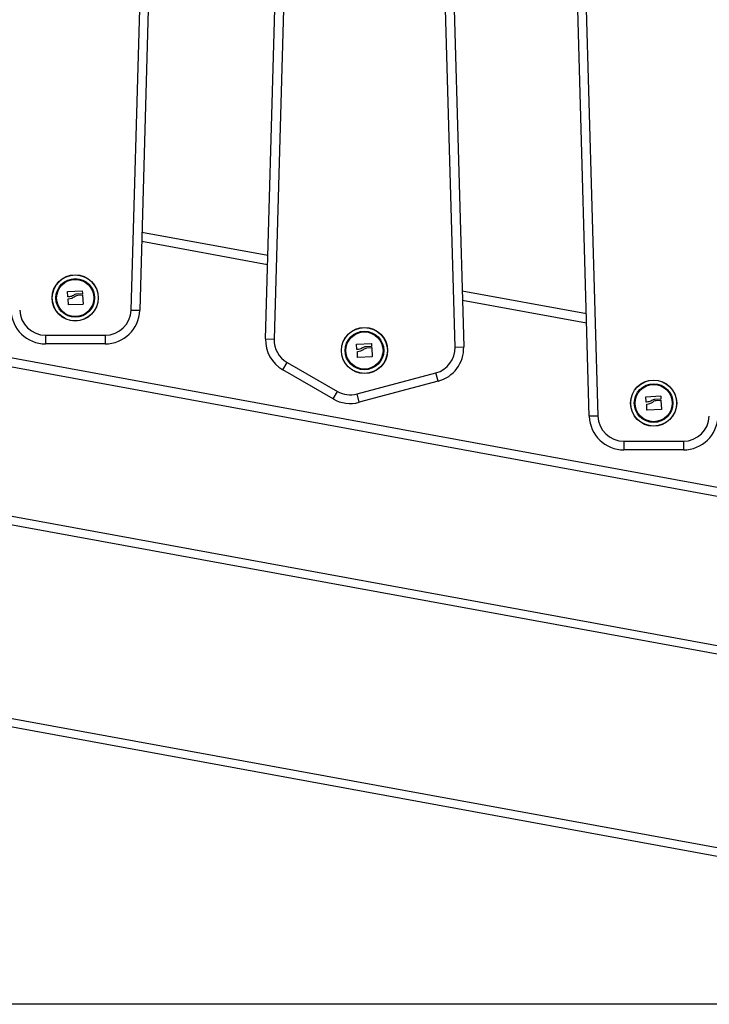
# Model space of a CAD drawing. Units: millimetres. Extents: x 550.1 to 571.7, y 342.3 to 361.4.
# Drawn here: x 561.6 to 562, y 355.1 to 355.6 of the extents above; entities that cross this region are included whole.
import ezdxf

# ---------------------------------------------------------------- set-up
doc = ezdxf.new("R2010")
doc.units = ezdxf.units.MM

# ---------------------------------------------------------------- blocks, each defined once
blk = doc.blocks.new('SH004_A')
at = {"color": 7, "linetype": 'Continuous', "lineweight": 25}
for p, q in [((561.6688521953425, 355.478455274688), (561.6889199203457, 356.1798476391434)), ((561.6939178750896, 356.1797046413178), (561.6738501500864, 355.478312276866)), ((561.7466249104388, 355.4617384660798), (561.7666926354383, 356.1631308305315)), ((561.7716905901822, 356.1629878327096), (561.7516228651826, 355.4615954682542)), ((561.856236448794, 355.4570309788452), (561.8360943887552, 356.1629852703065)), ((561.8410923548532, 356.1631278706647), (561.8612344148956, 355.4571735792035)), ((561.9338766601819, 355.4170037613241), (561.9137346001395, 356.1229580527853)), ((561.9187325662411, 356.1231006531436), (561.9388746262799, 355.4171463616787)), ((562.2361524974245, 355.3340286691766), (559.8661524974256, 355.768528669176)), ((559.8661524974256, 355.7634453358425), (562.2361524974245, 355.3289453358431)), ((559.8670541367707, 355.6768633686281), (562.2361524974245, 355.2425286691779)), ((562.2361524974245, 355.2374453358445), (559.8661524974256, 355.6719453358439)), ((559.8661524974256, 355.5601120025114), (562.2536524974263, 355.1224036691767)), ((562.2536524974263, 355.1173203358432), (559.8661524974256, 355.5550286691779)), ((561.7480039953576, 355.5099392278882), (561.6751372524146, 355.5232981307619)), ((561.6749925707142, 355.5182413224049), (561.7478593136608, 355.5048824195348)), ((561.6322378839201, 355.4861952462836), (561.6320597646032, 355.4890377099238)), ((561.6321817619306, 355.4891744379804), (561.6405032878889, 355.4896005962675)), ((561.6406099336078, 355.4878133761178), (561.6373108644499, 355.4876503134385)), ((561.6380191819104, 355.4870534743151), (561.6406599197059, 355.4871892574903)), ((561.6406384752978, 355.4894798018487), (561.6407321712637, 355.4879499338951)), ((561.6407951929092, 355.4870674290452), (561.6410704302604, 355.481890740297)), ((561.9321884890693, 355.4761720707085), (561.8603164070397, 355.4893486190796)), ((561.6332166221897, 355.4861167029359), (561.6323728880258, 355.4860746249744)), ((561.6326024659198, 355.4815970319343), (561.6325461306175, 355.4848170674069)), ((561.6409462365142, 355.4817551381586), (561.6327357486431, 355.481470524048)), ((561.8604622057088, 355.4842385559916), (561.932334287742, 355.4710620076168)), ((561.6688521953425, 355.478455274688), (561.6738501500864, 355.478312276866)), ((561.6194416979694, 355.46388563817), (561.6194414989319, 355.4588856381726)), ((561.653857534972, 355.4588842681753), (561.6194414989319, 355.4588856381726)), ((561.6194416979694, 355.46388563817), (561.6538577340058, 355.463884268169)), ((561.6538577340058, 355.463884268169), (561.653857534972, 355.4588842681753)), ((561.7466249104388, 355.4617384660798), (561.7516228651826, 355.4615954682542)), ((561.7994936655438, 355.4557731570514), (561.7993155462269, 355.4586156206917)), ((561.7994375435543, 355.4587523487482), (561.8077590695162, 355.4591785070353)), ((561.8078942569215, 355.4590577126166), (561.807987952891, 355.4575278446629)), ((561.8004724038134, 355.4556946137038), (561.7996286696495, 355.4556525357422)), ((561.7998582475435, 355.4511749427022), (561.7998019122412, 355.4543949781748)), ((561.8078657152315, 355.4573912868856), (561.8045666460736, 355.4572282242063)), ((561.8052749635377, 355.456631385083), (561.8079157013295, 355.4567671682582)), ((561.8080509745329, 355.4566453398131), (561.808326211884, 355.4514686510649)), ((561.856236448794, 355.4570309788452), (561.8612344148956, 355.4571735792035)), ((561.7566160399462, 355.443846364795), (561.7591162123123, 355.4481763922906)), ((561.7591162123123, 355.4481763922906), (561.7881659636138, 355.4314029686777)), ((561.8082020181379, 355.4513330489264), (561.7999915302668, 355.4510484348122)), ((561.7856657912477, 355.4270729411784), (561.7566160399462, 355.443846364795)), ((561.7995481896311, 355.4299040092466), (561.845124259408, 355.4421141358527)), ((561.8464181623809, 355.437284455211), (561.845124259408, 355.4421141358527)), ((561.8464181623809, 355.437284455211), (561.8008420926041, 355.4250743286049)), ((561.7856657912477, 355.4270729411784), (561.7881659636138, 355.4314029686777)), ((561.8008420926041, 355.4250743286049), (561.7995481896311, 355.4299040092466)), ((561.9667494471674, 355.4253510678192), (561.9665713278506, 355.4281935314595)), ((561.966693325178, 355.428330259516), (561.9750148511399, 355.4287564178032)), ((561.9677281854371, 355.4252725244716), (561.9668844512731, 355.4252304465101)), ((561.9751214968588, 355.4269691976535), (561.9718224276972, 355.4268061349741)), ((561.9725307451614, 355.4262092958508), (561.9751714829532, 355.426345079026)), ((561.9751500385452, 355.4286356233844), (561.9752437345147, 355.4271057554308)), ((561.9753067561602, 355.4262232505809), (561.9755819935077, 355.4210465618327)), ((561.9671140291708, 355.42075285347), (561.9670576938648, 355.4239728889426)), ((561.9754577997616, 355.4209109596943), (561.9672473118904, 355.42062634558)), ((561.9388746262799, 355.4171463616787), (561.9338766601819, 355.4170037613241)), ((561.9538679274762, 355.4025741627613), (561.9538677284423, 355.3975741627639)), ((561.9538679274762, 355.4025741627613), (561.9882839635126, 355.4025727927603)), ((561.9882839635126, 355.4025727927603), (561.9882837644788, 355.3975727927629)), ((561.9882837644788, 355.3975727927629), (561.9538677284423, 355.3975741627639))]:
    blk.add_line(p, q, dxfattribs=at)
for centre, radius in [((561.6365650620561, 355.4854648425045), 0.01335392337025014), ((561.6365650620561, 355.4854648425045), 0.01326935263849687), ((561.6365650620561, 355.4854648425045), 0.01117094185828773), ((561.6365650620561, 355.4854648425045), 0.01075000000000045), ((561.8038208436798, 355.4550427532724), 0.01335392337025014), ((561.8038208436798, 355.4550427532724), 0.01326935263850013), ((561.8038208436798, 355.4550427532724), 0.01117094185828409), ((561.8038208436798, 355.4550427532724), 0.01074999999999682), ((561.9710766253035, 355.4246206640402), 0.01335392337025051), ((561.9710766253035, 355.4246206640402), 0.01326935263849649), ((561.9710766253035, 355.4246206640402), 0.0111709418582881), ((561.9710766253035, 355.4246206640402), 0.01075000000000446)]:
    blk.add_circle(centre, radius, dxfattribs=at)
for centre, radius, start, end in [((561.6194422950745, 355.4788856381585), 0.0199999999999998, 181.6343013224169, 269.9977192195759), ((561.6194422950745, 355.4788856381585), 0.01499999999999813, 181.6343013152994, 269.9977192265239), ((561.6538583311109, 355.4788842681575), 0.02000000000000027, 269.9977192299979, 358.361142188904), ((561.6538583311109, 355.4788842681575), 0.01500000000000285, 269.9977192265239, 358.3611421854282), ((561.7666167294143, 355.4611664747846), 0.02000000000000048, 178.3611421784769, 239.9977192322905), ((561.7666167294143, 355.4611664747846), 0.01500000000000041, 178.3611421854282, 239.9977192275508), ((561.8412425504927, 355.4566031777778), 0.01500000000000585, 284.9977192302722, 1.634301315299432), ((561.8412425504927, 355.4566031777778), 0.02000000000000357, 284.9977192336288, 1.634301322416853), ((561.7956664807158, 355.4443930511717), 0.01500000000000491, 239.9977192275508, 284.9977192302722), ((561.7956664807158, 355.4443930511717), 0.02000000000000195, 239.9977192322905, 284.9977192336288), ((561.9538685245813, 355.4175741627498), 0.02, 181.6343013224169, 269.9977192299979), ((561.9538685245813, 355.4175741627498), 0.01500000000000285, 181.6343013292024, 269.9977192265239), ((561.9882845606177, 355.4175727927488), 0.02000000000000622, 269.9977192299979, 358.3611421784769), ((561.9882845606177, 355.4175727927488), 0.01500000000000285, 269.9977192265239, 358.3611421854282)]:
    blk.add_arc(centre, radius, start, end, dxfattribs=at)
for points, knots in [([(561.6320597646032, 355.4890377099238), (561.6320605733405, 355.4890546987537), (561.6320617896332, 355.4890802488173), (561.6320764943072, 355.4891113375035), (561.632091725051, 355.4891322193018), (561.6321105136509, 355.4891496680777), (561.6321396333029, 355.4891681139799), (561.6321648393083, 355.4891718976962), (561.6321817619306, 355.4891744379804)], [0, 0, 0, 0, 0.2489250018532776, 0.3743665896904499, 0.4992066587597507, 0.6265688481141269, 0.7492885856592976, 1, 1, 1, 1]), ([(561.6354871164427, 355.4869623491706), (561.6351366910773, 355.4867387840733), (561.634437525942, 355.4862927292581), (561.6336229354807, 355.4861752839954), (561.6332166221897, 355.4861167029359)], [0, 0, 0, 0, 0.5012054356763392, 1, 1, 1, 1]), ([(561.6373108644717, 355.4876503134093), (561.6369837664048, 355.4875954109468), (561.6363308770402, 355.487485825359), (561.6357679944182, 355.4871366082645), (561.6354871164209, 355.4869623491997)], [0, 0, 0, 0, 0.5010007607331372, 1, 1, 1, 1]), ([(561.6360346082498, 355.4860831942698), (561.6363304231733, 355.486319434922), (561.6369205710895, 355.4867907327445), (561.6376535918704, 355.4869660405295), (561.6380191819104, 355.4870534743151)], [0, 0, 0, 0, 0.501255558656868, 1, 1, 1, 1]), ([(561.6405032878889, 355.4896005962675), (561.640520126332, 355.4895998316517), (561.640545202487, 355.4895986929716), (561.6405757010458, 355.4895838194554), (561.6405961097286, 355.489568671712), (561.640613502807, 355.4895500932382), (561.64063182536, 355.4895213899601), (561.6406358049995, 355.4894965016558), (561.6406384752978, 355.4894798018487)], [0, 0, 0, 0, 0.2502713619730034, 0.3727092317322572, 0.4995444232080503, 0.6269151410014518, 0.7496637504664014, 1, 1, 1, 1]), ([(561.6407321712637, 355.4879499338951), (561.6407322110123, 355.4879413496403), (561.6407322905567, 355.4879241698529), (561.6407238239359, 355.4878909010278), (561.6407018818633, 355.4878538553259), (561.6406604753162, 355.4878218080977), (561.6406267946028, 355.4878161890721), (561.6406099336078, 355.4878133761178)], [0, 0, 0, 0, 0.1252277796875251, 0.2506199768815625, 0.50019129326439, 0.7497894077625836, 1, 1, 1, 1]), ([(561.6406599197059, 355.4871892574903), (561.6406767681971, 355.4871884318911), (561.640710411723, 355.4871867833155), (561.6407544204218, 355.4871587369727), (561.6407808100472, 355.4871250235721), (561.640792533885, 355.4870928999391), (561.6407942954671, 355.4870760256837), (561.6407951929092, 355.4870674290452)], [0, 0, 0, 0, 0.249879768007267, 0.4989666228535566, 0.7491431999648475, 0.8722002446050644, 0.9999999999999999, 0.9999999999999999, 0.9999999999999999, 0.9999999999999999]), ([(561.6323728880258, 355.4860746249744), (561.6323561726809, 355.4860754566418), (561.6323226117407, 355.4860771264559), (561.6322793367132, 355.4861048243312), (561.632246338641, 355.486144716053), (561.6322406970345, 355.4861784335173), (561.6322378839201, 355.4861952462836)], [0, 0, 0, 0, 0.248832410348317, 0.4996038182021354, 0.7504840523828927, 1, 1, 1, 1]), ([(561.6325461306175, 355.4848170674069), (561.632547585125, 355.4848340683331), (561.6325504983203, 355.4848681189853), (561.6325803016467, 355.4849106321655), (561.6326214531388, 355.4849417483621), (561.6326549369466, 355.4849460004208), (561.6326716009013, 355.4849481165494)], [0, 0, 0, 0, 0.2493954544585478, 0.4995067335009211, 0.7509185284894869, 1, 1, 1, 1]), ([(561.6327357486431, 355.481470524048), (561.6327187520388, 355.4814718118525), (561.6326931882091, 355.4814737487815), (561.6326624719865, 355.4814893989371), (561.6326421029067, 355.4815051454918), (561.6326251649976, 355.4815246658456), (561.6326126324517, 355.4815471448039), (561.6326043263713, 355.4815715909992), (561.6326030870174, 355.481588538709), (561.6326024659198, 355.4815970319343)], [0, 0, 0, 0, 0.2488138836920146, 0.3742297808852968, 0.4989724823736539, 0.623988774818317, 0.7492483822896433, 0.8743376136529161, 1, 1, 1, 1]), ([(561.6326716009231, 355.4849481157054), (561.6332757769293, 355.4850037556118), (561.6344801860711, 355.4851146723251), (561.6355175997074, 355.4857610588571), (561.6360346084354, 355.4860831940879)], [0, 0, 0, 0, 0.5016368478937557, 1, 1, 1, 1]), ([(561.6410704302604, 355.481890740297), (561.6410704126016, 355.4818822269282), (561.6410703774078, 355.4818652566666), (561.6410638217918, 355.4818402794537), (561.6410529114388, 355.4818169633856), (561.6410373588611, 355.4817962661893), (561.6410181256566, 355.4817791185143), (561.6409885231975, 355.4817613201832), (561.6409631339253, 355.4817576084444), (561.6409462365142, 355.4817551381586)], [0, 0, 0, 0, 0.1254607485410355, 0.2500892476961542, 0.3754614577045643, 0.5002675276861505, 0.6252085279454241, 0.7505636674837257, 0.9999999999999999, 0.9999999999999999, 0.9999999999999999, 0.9999999999999999]), ([(561.7993155462269, 355.4586156206917), (561.7993163549678, 355.4586326095215), (561.7993175712569, 355.4586581595851), (561.7993322759309, 355.4586892482714), (561.7993475066747, 355.4587101300696), (561.7993662952746, 355.4587275788455), (561.7993954149266, 355.4587460247441), (561.799420620932, 355.458749808464), (561.7994375435543, 355.4587523487482)], [0, 0, 0, 0, 0.2489250018532776, 0.3743665896904499, 0.4992066587597507, 0.6265688481141269, 0.7492885856592976, 1, 1, 1, 1]), ([(561.8077590695162, 355.4591785070353), (561.8077759079557, 355.4591777424195), (561.8078009841107, 355.4591766037394), (561.8078314826695, 355.4591617302232), (561.8078518913559, 355.4591465824798), (561.8078692844307, 355.459128004006), (561.8078876069836, 355.4590993007279), (561.8078915866232, 355.4590744124236), (561.8078942569215, 355.4590577126166)], [0, 0, 0, 0, 0.2502713619730034, 0.3727092317322572, 0.4995444232080503, 0.6269151410014518, 0.7496637504664014, 1, 1, 1, 1]), ([(561.7996286696495, 355.4556525357422), (561.7996119543046, 355.4556533674096), (561.7995783933644, 355.4556550372237), (561.7995351183368, 355.4556827350991), (561.7995021202647, 355.4557226268209), (561.7994964786582, 355.4557563442851), (561.7994936655438, 355.4557731570514)], [0, 0, 0, 0, 0.248832410348317, 0.4996038182021354, 0.7504840523828927, 1, 1, 1, 1]), ([(561.7998019122412, 355.4543949781748), (561.7998033667487, 355.4544119791009), (561.7998062799439, 355.4544460297531), (561.7998360832704, 355.4544885429333), (561.7998772347624, 355.45451965913), (561.7999107185702, 355.4545239111887), (561.799927382525, 355.4545260273173)], [0, 0, 0, 0, 0.2493954544585478, 0.4995067335009211, 0.7509185284894869, 1, 1, 1, 1]), ([(561.7999273825468, 355.4545260264733), (561.800531558553, 355.4545816663796), (561.8017359676984, 355.4546925830929), (561.8027733813311, 355.455338969625), (561.803290390059, 355.4556611048558)], [0, 0, 0, 0, 0.5016368478937557, 1, 1, 1, 1]), ([(561.8027428980664, 355.4565402599384), (561.802392472701, 355.4563166948375), (561.8016933075656, 355.4558706400259), (561.8008787171044, 355.4557531947632), (561.8004724038134, 355.4556946137038)], [0, 0, 0, 0, 0.5012054356763392, 1, 1, 1, 1]), ([(561.8045666460954, 355.4572282241772), (561.8042395480285, 355.4571733217146), (561.8035866586639, 355.4570637361268), (561.8030237760419, 355.4567145190323), (561.8027428980446, 355.4565402599675)], [0, 0, 0, 0, 0.5010007607331372, 1, 1, 1, 1]), ([(561.8032903898735, 355.4556611050377), (561.8035862047969, 355.4558973456898), (561.8041763527132, 355.4563686435123), (561.8049093734977, 355.4565439512973), (561.8052749635377, 355.456631385083)], [0, 0, 0, 0, 0.501255558656868, 1, 1, 1, 1]), ([(561.807987952891, 355.4575278446629), (561.807987992636, 355.4575192604081), (561.807988072184, 355.4575020806207), (561.8079796055596, 355.4574688117956), (561.8079576634906, 355.4574317660937), (561.8079162569398, 355.4573997188656), (561.8078825762265, 355.45739409984), (561.8078657152315, 355.4573912868856)], [0, 0, 0, 0, 0.1252277796877818, 0.2506199768820762, 0.5001912932654153, 0.7497894077641206, 1, 1, 1, 1]), ([(561.8079157013295, 355.4567671682582), (561.8079325498244, 355.4567663426589), (561.8079661933467, 355.4567646940833), (561.8080102020455, 355.4567366477406), (561.8080365916709, 355.4567029343399), (561.8080483155087, 355.456670810707), (561.8080500770908, 355.4566539364516), (561.8080509745329, 355.4566453398131)], [0, 0, 0, 0, 0.249879768007267, 0.4989666228535566, 0.7491431999648475, 0.8722002446050644, 0.9999999999999999, 0.9999999999999999, 0.9999999999999999, 0.9999999999999999]), ([(561.7999915302668, 355.4510484348122), (561.7999745336625, 355.4510497226203), (561.7999489698328, 355.4510516595494), (561.7999182536101, 355.4510673097049), (561.7998978845304, 355.4510830562596), (561.799880946625, 355.4511025766134), (561.7998684140754, 355.4511250555717), (561.7998601079986, 355.451149501767), (561.7998588686411, 355.4511664494768), (561.7998582475435, 355.4511749427022)], [0, 0, 0, 0, 0.2488138836920146, 0.3742297808852968, 0.4989724823736539, 0.623988774818317, 0.7492483822896433, 0.8743376136529161, 1, 1, 1, 1]), ([(561.808326211884, 355.4514686510649), (561.8083261942253, 355.4514601376961), (561.8083261590315, 355.4514431674344), (561.8083196034155, 355.4514181902215), (561.8083086930661, 355.4513948741534), (561.8082931404848, 355.4513741769535), (561.8082739072803, 355.4513570292822), (561.8082443048212, 355.4513392309511), (561.808218915549, 355.4513355192123), (561.8082020181379, 355.4513330489264)], [0, 0, 0, 0, 0.1254607485410355, 0.2500892476961542, 0.3754614577045643, 0.5002675276861505, 0.6252085279454241, 0.7505636674837257, 0.9999999999999999, 0.9999999999999999, 0.9999999999999999, 0.9999999999999999]), ([(561.9665713278506, 355.4281935314595), (561.9665721365915, 355.4282105202894), (561.9665733528806, 355.428236070353), (561.9665880575582, 355.4282671590392), (561.9666032882984, 355.4282880408375), (561.9666220768983, 355.4283054896134), (561.9666511965503, 355.428323935512), (561.9666764025557, 355.4283277192318), (561.966693325178, 355.428330259516)], [0, 0, 0, 0, 0.2489250018532776, 0.3743665896904499, 0.4992066587597507, 0.6265688481141269, 0.7492885856592976, 1, 1, 1, 1]), ([(561.9668844512731, 355.4252304465101), (561.9668677359283, 355.4252312781775), (561.9668341749881, 355.4252329479916), (561.9667908999605, 355.4252606458669), (561.9667579018884, 355.4253005375887), (561.9667522602819, 355.425334255053), (561.9667494471674, 355.4253510678192)], [0, 0, 0, 0, 0.248832410348317, 0.4996038182021354, 0.7504840523828927, 1, 1, 1, 1]), ([(561.9671831641741, 355.4241039372411), (561.9677873401803, 355.4241595771475), (561.9689917493221, 355.4242704938571), (561.9700291629548, 355.4249168803928), (561.9705461716827, 355.4252390156236)], [0, 0, 0, 0, 0.5016368478937557, 1, 1, 1, 1]), ([(561.9699986796901, 355.4261181707063), (561.9696482543246, 355.4258946056054), (561.9689490891893, 355.4254485507901), (561.9681344987317, 355.4253311055274), (561.9677281854371, 355.4252725244716)], [0, 0, 0, 0, 0.5012054356763392, 1, 1, 1, 1]), ([(561.9718224277191, 355.426806134945), (561.9714953296522, 355.4267512324824), (561.9708424402876, 355.4266416468947), (561.9702795576655, 355.4262924298002), (561.9699986796683, 355.4261181707354)], [0, 0, 0, 0, 0.5010007607331372, 1, 1, 1, 1]), ([(561.9705461715008, 355.4252390158055), (561.9708419864243, 355.4254752564577), (561.9714321343405, 355.4259465542802), (561.9721651551214, 355.4261218620651), (561.9725307451614, 355.4262092958508)], [0, 0, 0, 0, 0.501255558656868, 1, 1, 1, 1]), ([(561.9750148511399, 355.4287564178032), (561.975031689583, 355.4287556531874), (561.9750567657344, 355.4287545145073), (561.9750872642932, 355.4287396409911), (561.9751076729796, 355.4287244932477), (561.9751250660544, 355.4287059147738), (561.9751433886073, 355.4286772114958), (561.9751473682469, 355.4286523231914), (561.9751500385452, 355.4286356233844)], [0, 0, 0, 0, 0.2502713619730034, 0.3727092317322572, 0.4995444232080503, 0.6269151410014518, 0.7496637504664014, 1, 1, 1, 1]), ([(561.9752437345147, 355.4271057554308), (561.9752437742596, 355.4270971711759), (561.9752438538077, 355.4270799913886), (561.9752353871869, 355.4270467225635), (561.9752134451143, 355.4270096768579), (561.9751720385635, 355.4269776296334), (561.9751383578501, 355.4269720106078), (561.9751214968588, 355.4269691976535)], [0, 0, 0, 0, 0.1252277796875251, 0.2506199768815625, 0.50019129326439, 0.7497894077625836, 1, 1, 1, 1]), ([(561.9751714829532, 355.426345079026), (561.9751883314481, 355.4263442534267), (561.9752219749704, 355.4263426048475), (561.9752659836728, 355.4263145585084), (561.9752923732982, 355.4262808451078), (561.9753040971324, 355.4262487214748), (561.9753058587145, 355.4262318472194), (561.9753067561602, 355.4262232505809)], [0, 0, 0, 0, 0.2498797680071316, 0.4989666228534663, 0.7491431999648023, 0.8722002446050414, 1, 1, 1, 1]), ([(561.9670576938648, 355.4239728889426), (561.967059148376, 355.4239898898688), (561.9670620615676, 355.424023940521), (561.9670918648977, 355.4240664537012), (561.9671330163861, 355.4240975698978), (561.9671665001939, 355.4241018219529), (561.9671831641487, 355.4241039380851)], [0, 0, 0, 0, 0.2493954544585478, 0.4995067335009211, 0.7509185284894869, 1, 1, 1, 1]), ([(561.9672473118904, 355.42062634558), (561.9672303152862, 355.4206276333882), (561.9672047514565, 355.4206295703172), (561.9671740352338, 355.4206452204727), (561.9671536661541, 355.4206609670275), (561.9671367282486, 355.4206804873813), (561.9671241957027, 355.4207029663395), (561.9671158896223, 355.4207274125349), (561.9671146502648, 355.4207443602447), (561.9671140291708, 355.42075285347)], [0, 0, 0, 0, 0.2488138836920146, 0.3742297808852968, 0.4989724823736539, 0.623988774818317, 0.7492483822896433, 0.8743376136529161, 1, 1, 1, 1]), ([(561.9755819935077, 355.4210465618327), (561.9755819758526, 355.4210380484639), (561.9755819406552, 355.4210210782023), (561.9755753850392, 355.4209961009894), (561.9755644746898, 355.4209727849213), (561.9755489221121, 355.4209520877213), (561.9755296889076, 355.42093494005), (561.9755000864449, 355.4209171417189), (561.9754746971727, 355.4209134299801), (561.9754577997616, 355.4209109596943)], [0, 0, 0, 0, 0.1254607485410355, 0.2500892476961542, 0.3754614577045643, 0.5002675276861505, 0.6252085279454241, 0.7505636674837257, 0.9999999999999999, 0.9999999999999999, 0.9999999999999999, 0.9999999999999999])]:
    blk.add_open_spline(points, degree=3, knots=knots, dxfattribs=at)

msp = doc.modelspace()

# ---------------------------------------------------------------- linework, layer by layer
msp.add_line((571.682898654412, 355.0768633686295), (553.361056790122, 355.0768633686295))

# ---------------------------------------------------------------- block references
msp.add_blockref('SH004_A', (0, 0))

doc.saveas('drawing.dxf')
